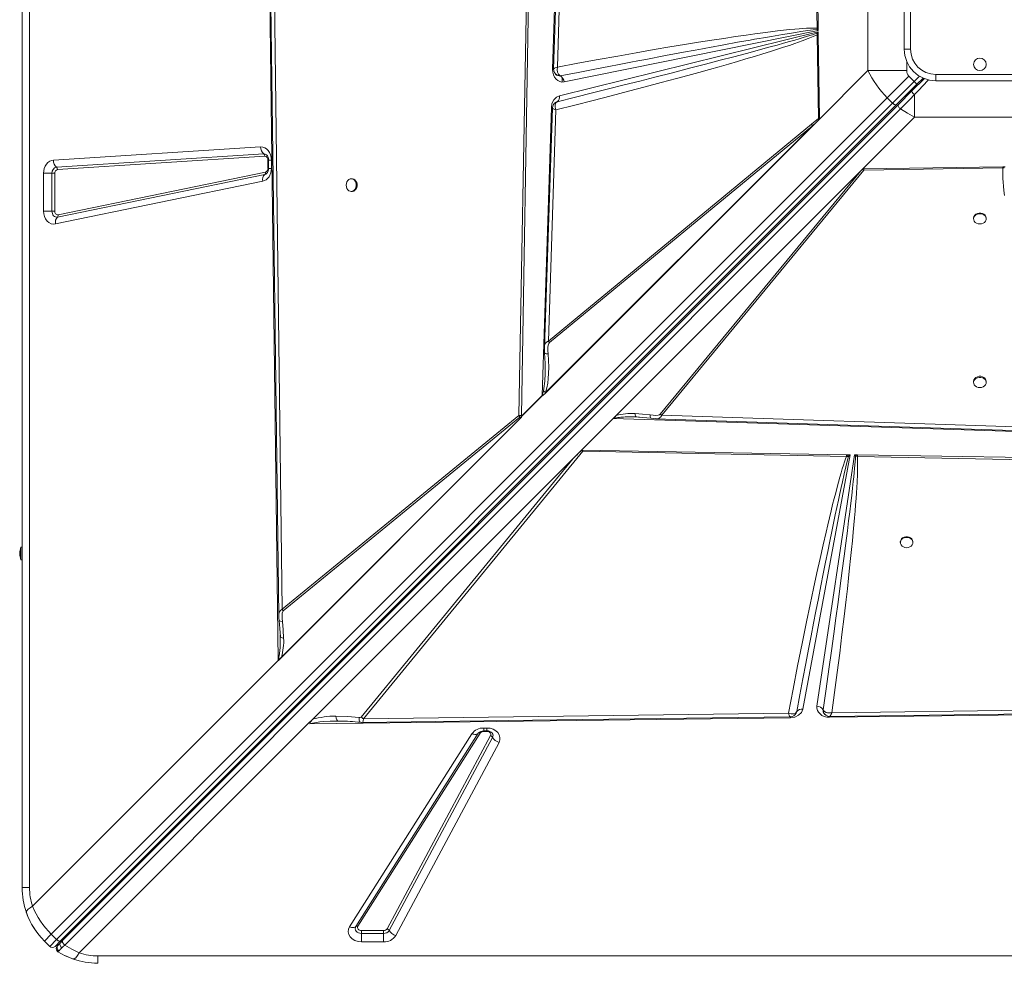
# Model space of a CAD drawing. Units: millimetres. Extents: x -21871 to 20012, y -10857 to 3021.
# Drawn here: x -6651 to -5870, y -8282 to -7535 of the extents above; entities that cross this region are included whole.
import ezdxf

# ---------------------------------------------------------------- set-up
doc = ezdxf.new("R2010")
doc.units = ezdxf.units.MM

msp = doc.modelspace()

# ---------------------------------------------------------------- linework, layer by layer
at = {"color": 7, "linetype": 'Continuous', "lineweight": 15}
for p, q in [((-6649.23, -8223.47), (-6649.23, -6823.47)), ((-6643.47, -6823.47), (-6643.47, -8223.47)), ((-6228.32, -7574.17), (-6217.27, -7232.37)), ((-6224.54, -7572.61), (-6214.61, -7271.05)), ((-6446.11, -8043.41), (-6454.17, -7404.25)), ((-6442.85, -8002.77), (-6450.53, -7406.04)), ((-6247.37, -7426.3), (-6255.2, -7849.01)), ((-6246.01, -7426.34), (-6253.02, -7849.1)), ((-6019.06, -7430.58), (-6017.52, -7541.72)), ((-6020.25, -7431.25), (-6018.46, -7541.75)), ((-5978.03, -7471.61), (-5978.03, -7575.33)), ((-5949.23, -7558.47), (-5949.23, -7488.47)), ((-5944.23, -7488.47), (-5944.23, -7558.47)), ((-6222.94, -7595.34), (-6017.48, -7544.73)), ((-6017.49, -7543.5), (-6219.2, -7584.46)), ((-6017.48, -7544.73), (-6018.47, -7545.76)), ((-6018.47, -7545.76), (-6018.37, -7546.94)), ((-6018.46, -7541.75), (-6018.34, -7542.86)), ((-6017.45, -7546.92), (-6018.37, -7546.94)), ((-6018.37, -7546.94), (-6017.26, -7613.34)), ((-6018.34, -7542.86), (-6017.49, -7543.5)), ((-6017.52, -7541.72), (-6017.51, -7542.05)), ((-6017.51, -7542.05), (-6017.49, -7543.5)), ((-6017.48, -7544.73), (-6017.45, -7546.5)), ((-6017.45, -7546.92), (-6017.45, -7546.5)), ((-6017.45, -7546.92), (-6016.53, -7613.31)), ((-5944.23, -7558.47), (-5949.23, -7558.47)), ((-6228.33, -7574.58), (-6228.32, -7574.17)), ((-6017.92, -7615.22), (-5978.03, -7575.33)), ((-5978.03, -7575.33), (-5947.25, -7575.33)), ((-5924.23, -7583.47), (-5924.23, -7578.47)), ((-5924.23, -7578.47), (-5854.23, -7578.47)), ((-6222.17, -7579.66), (-6222.19, -7579.65)), ((-5962.72, -7596.96), (-5945.63, -7579.86)), ((-5958.48, -7601.2), (-5941.38, -7584.11)), ((-5939.26, -7586.23), (-5955.33, -7602.3)), ((-5941.38, -7584.11), (-5945.63, -7579.86)), ((-5933.23, -7581.61), (-5943.21, -7591.59)), ((-5941.38, -7584.11), (-5939.26, -7586.23)), ((-5939.26, -7586.23), (-5934.36, -7581.32)), ((-5854.23, -7583.47), (-5924.23, -7583.47)), ((-5943.21, -7591.59), (-5953.82, -7602.2)), ((-5941.09, -7594.49), (-5941.09, -7612.27)), ((-6626.18, -8260.42), (-5962.72, -7596.96)), ((-5958.48, -7601.2), (-6621.94, -8264.66)), ((-5955.33, -7602.3), (-6618.79, -8265.75)), ((-5953.82, -7602.2), (-6617.14, -8265.52)), ((-6225.62, -7600.59), (-6224.59, -7600.12)), ((-6224.58, -7600.11), (-6224.98, -7600.3)), ((-6224.59, -7600.12), (-6224.58, -7600.11)), ((-5962.72, -7596.96), (-5958.48, -7601.2)), ((-6615.53, -8269.12), (-5952.21, -7605.8)), ((-6236.7, -7833.24), (-6229.31, -7604.74)), ((-6231.7, -7789.98), (-6225.66, -7606.55)), ((-6017.92, -7615.22), (-6234.7, -7832)), ((-6019.5, -7616.79), (-6234.26, -7831.56)), ((-6022.94, -7617.91), (-6231.7, -7789.98)), ((-6022.94, -7617.91), (-6017.26, -7613.34)), ((-6019.5, -7616.79), (-6022.12, -7619.15)), ((-6017.92, -7615.22), (-6019.5, -7616.79)), ((-6016.83, -7614.08), (-6017.92, -7615.22)), ((-5941.09, -7612.27), (-5982.12, -7653.29)), ((-5941.09, -7612.27), (-5837.37, -7612.27)), ((-6233.82, -7830.85), (-6022.12, -7619.15)), ((-6230.88, -7791.22), (-6022.12, -7619.15)), ((-6624.52, -7646.51), (-6460.03, -7635.98)), ((-6621.99, -7652.06), (-6457.5, -7641.53)), ((-6456.66, -7643.38), (-6621.15, -7653.91)), ((-6454.18, -7652.97), (-6454.18, -7646.38)), ((-6453.72, -7646.38), (-6453.72, -7652.97)), ((-6451.41, -7646.38), (-6451.41, -7652.97)), ((-6632.32, -7686.83), (-6632.32, -7656.91)), ((-6625.63, -7656.91), (-6632.32, -7656.91)), ((-6625.63, -7656.91), (-6623.4, -7656.91)), ((-6625.63, -7686.83), (-6625.63, -7656.91)), ((-6623.4, -7656.91), (-6623.4, -7686.83)), ((-6620.65, -7689.79), (-6456.16, -7655.93)), ((-6180.33, -7851.51), (-5982.12, -7653.29)), ((-6180.18, -7851.36), (-5982.13, -7653.3)), ((-6177.82, -7849.02), (-5983.73, -7654.92)), ((-5983.73, -7654.92), (-6142.89, -7848.02)), ((-6141.65, -7848.84), (-5981.45, -7654.49)), ((-5983.73, -7654.92), (-5982.56, -7653.77)), ((-5982.12, -7653.29), (-5982.13, -7653.3)), ((-5982.11, -7653.3), (-5982.13, -7653.3)), ((-5982.12, -7653.29), (-5870.97, -7651.76)), ((-5981.45, -7653.29), (-5982.11, -7653.3)), ((-5981.45, -7654.49), (-5870.95, -7652.69)), ((-5870.97, -7651.76), (-5870.65, -7651.75)), ((-5870.95, -7652.69), (-5869.84, -7652.58)), ((-5870.65, -7651.75), (-5869.19, -7651.73)), ((-6458.3, -7663.25), (-6622.8, -7697.11)), ((-6456.7, -7657.76), (-6621.19, -7691.62)), ((-6387.51, -7661.24), (-6388.09, -7661.24)), ((-6388.09, -7671.24), (-6387.51, -7671.24)), ((-6632.32, -7686.83), (-6625.63, -7686.83)), ((-6623.4, -7686.83), (-6625.63, -7686.83)), ((-5894.23, -7692.46), (-5894.23, -7693.05)), ((-5884.23, -7693.05), (-5884.23, -7692.46)), ((-5894.23, -7821.96), (-5894.23, -7822.84)), ((-5884.23, -7822.84), (-5884.23, -7821.96)), ((-6253.02, -7849.56), (-6236.7, -7833.24)), ((-6236.64, -7833.34), (-6253.02, -7849.73)), ((-6234.26, -7831.56), (-6234.7, -7832)), ((-6233.82, -7830.85), (-6234.26, -7831.56)), ((-6253.04, -7850.33), (-6446.11, -8043.41)), ((-6253.04, -7850.34), (-6445.96, -8043.25)), ((-6253.64, -7850.92), (-6443.55, -8040.83)), ((-6255.2, -7849.01), (-6442.85, -8002.77)), ((-6442.03, -8004.01), (-6254.38, -7850.25)), ((-6253.04, -7850.33), (-6253.02, -7849.18)), ((-6253.04, -7850.34), (-6253.04, -7850.33)), ((-6253.04, -7850.34), (-6253.04, -7850.33)), ((-6253.02, -7849.1), (-6253.02, -7849.18)), ((-6253.02, -7849.18), (-6253.02, -7849.56)), ((-6253.02, -7849.18), (-6253.02, -7849.18)), ((-6180.33, -7851.51), (-6205.44, -7876.62)), ((-5838.52, -7862.56), (-6180.33, -7851.51)), ((-6180.18, -7851.36), (-6180.17, -7851.36)), ((-6162.75, -7850.17), (-6161.76, -7850.18)), ((-6161.94, -7850.09), (-6161.76, -7850.18)), ((-6161.76, -7850.18), (-6159.26, -7850.34)), ((-6160.26, -7850.24), (-6150.22, -7851.24)), ((-6146.59, -7851.5), (-6146.75, -7851.5)), ((-6142.89, -7848.02), (-6141.65, -7848.84)), ((-5840.09, -7858.77), (-6141.65, -7848.84)), ((-6418.86, -8090.04), (-6211.98, -7883.16)), ((-6211.98, -7883.16), (-6380.13, -8088.37)), ((-6378.34, -8089.55), (-6204.44, -7877.32)), ((-6205.44, -7876.62), (-6211.98, -7883.16)), ((-6204.99, -7876.62), (-5995.02, -7880.1)), ((-6204.99, -7876.62), (-6204.44, -7877.32)), ((-6204.44, -7877.32), (-5995.05, -7881.44)), ((-5992.18, -7880.15), (-6029.77, -8082.07)), ((-6018.54, -8079.61), (-5988.84, -7880.21)), ((-5993.49, -7881.48), (-5995.05, -7881.44)), ((-5994.51, -7880.11), (-5995.02, -7880.1)), ((-5994.51, -7880.11), (-5992.18, -7880.15)), ((-5994.51, -7880.11), (-5993.49, -7881.48)), ((-5993.49, -7881.48), (-5992.18, -7880.15)), ((-5988.84, -7880.21), (-5986.81, -7880.24)), ((-5988.84, -7880.21), (-5987.92, -7881.41)), ((-5987.92, -7881.41), (-5986.4, -7881.61)), ((-5986.36, -7880.25), (-5986.81, -7880.24)), ((-5986.4, -7881.61), (-5563.69, -7889.44)), ((-5986.36, -7880.25), (-5563.6, -7887.25)), ((-6649.23, -7953.47), (-6650.23, -7953.47)), ((-6650.23, -7963.47), (-6650.23, -7953.47)), ((-5952.36, -7949.24), (-5952.36, -7949.83)), ((-5942.36, -7949.83), (-5942.36, -7949.24)), ((-6650.23, -7963.47), (-6649.23, -7963.47)), ((-6442.85, -8002.77), (-6442.03, -8004.01)), ((-6444.43, -8024.39), (-6444.44, -8023.37)), ((-6444.43, -8024.39), (-6444.42, -8025.41)), ((-6640.96, -8238.26), (-6446.11, -8043.41)), ((-6445.96, -8043.24), (-6445.96, -8043.25)), ((-5409.93, -8077.09), (-6006.66, -8084.76)), ((-6041.16, -8085.21), (-6378.34, -8089.55)), ((-6034.61, -8083.95), (-6035.1, -8085.15)), ((-6034.67, -8084.09), (-6034.61, -8083.94)), ((-6013.68, -8082.51), (-6013.68, -8082.49)), ((-6013.68, -8082.49), (-6013.65, -8083.45)), ((-6013.65, -8083.45), (-6013.53, -8083.93)), ((-6011.66, -8086.55), (-6011.59, -8086.61)), ((-5369.29, -8080.35), (-6008.44, -8088.41)), ((-6422.46, -8093.63), (-6604.02, -8275.2)), ((-6418.86, -8090.04), (-6422.46, -8093.63)), ((-6039.5, -8088.8), (-6420.93, -8093.61)), ((-6397.17, -8091.41), (-6398.45, -8091.41)), ((-6008.44, -8088.41), (-6008.6, -8088.41)), ((-6389.41, -8254.68), (-6292.32, -8101.48)), ((-6384.43, -8254.33), (-6287.34, -8101.12)), ((-6285.68, -8101.01), (-6382.77, -8254.21)), ((-6359.69, -8256.19), (-6277.66, -8102.98)), ((-6287.34, -8101.12), (-6287.16, -8100.86)), ((-6287.05, -8100.74), (-6287.16, -8100.9)), ((-6283, -8096.93), (-6280.43, -8096.93)), ((-6283, -8099.24), (-6280.43, -8099.24)), ((-6283, -8099.7), (-6280.43, -8099.7)), ((-6280.43, -8096.93), (-6280.43, -8099.24)), ((-6275.96, -8104.32), (-6357.98, -8257.53)), ((-6270.83, -8108.33), (-6352.85, -8261.54)), ((-6643.47, -8223.47), (-6649.23, -8223.47)), ((-6380.09, -8257.63), (-6362.45, -8257.63)), ((-6380.09, -8259.86), (-6380.09, -8257.63)), ((-6362.45, -8257.63), (-6362.45, -8259.86)), ((-6626.18, -8260.42), (-6631.66, -8265.89)), ((-6631.66, -8265.89), (-6627.41, -8270.14)), ((-6621.94, -8264.66), (-6627.41, -8270.14)), ((-6621.94, -8264.66), (-6626.18, -8260.42)), ((-6618.79, -8265.75), (-6623.17, -8270.14)), ((-6617.14, -8265.52), (-6618.9, -8267.28)), ((-6380.09, -8259.86), (-6380.09, -8266.56)), ((-6362.45, -8259.86), (-6380.09, -8259.86)), ((-6362.45, -8266.56), (-6380.09, -8266.56)), ((-6362.45, -8266.56), (-6362.45, -8259.86)), ((-6622.18, -8271.12), (-6622.12, -8270.92)), ((-6620.75, -8269.13), (-6621.4, -8269.78)), ((-6618.9, -8267.28), (-6620.75, -8269.13)), ((-6589.23, -8277.7), (-5189.23, -8277.7)), ((-6589.23, -8277.7), (-6589.23, -8283.47))]:
    msp.add_line(p, q, dxfattribs=at)
at = {"color": 8, "linetype": 'Continuous', "lineweight": 15}
for p, q in [((-5947.25, -7575.33), (-5947.25, -7568.23)), ((-6220.6, -7584.55), (-6220.6, -7580.9)), ((-5937.15, -7579.87), (-5941.38, -7584.11)), ((-5944.02, -7592.4), (-5944.72, -7591.71)), ((-6453.71, -7646.38), (-6454.18, -7646.38)), ((-6451.41, -7646.38), (-6453.72, -7646.38)), ((-6454.18, -7652.97), (-6453.72, -7652.97)), ((-6451.41, -7652.97), (-6453.72, -7652.97)), ((-6039.76, -8088.02), (-6040.04, -8087.84)), ((-6283, -8096.93), (-6283, -8099.24)), ((-6283, -8099.24), (-6283, -8099.7)), ((-6280.43, -8099.7), (-6280.43, -8099.23))]:
    msp.add_line(p, q, dxfattribs=at)
at = {"color": 7, "linetype": 'Continuous', "lineweight": 15, "flags": 128}
for points in [[(-6217.34, -7266.11), (-6222.36, -7418.66), (-6227.48, -7574.22)], [(-6453.44, -7404.36), (-6449.63, -7700.16), (-6445.68, -8007.84)], [(-6225.66, -7606.55), (-6210.75, -7602.8), (-6196.11, -7599.08), (-6181.76, -7595.39), (-6168.1, -7591.84), (-6154.88, -7588.36), (-6142.05, -7584.94), (-6130.04, -7581.71), (-6121.03, -7579.25), (-6112.31, -7576.84), (-6103.86, -7574.49), (-6096.17, -7572.32), (-6088.78, -7570.21), (-6081.69, -7568.16), (-6074.9, -7566.17), (-6068.03, -7564.12), (-6061.55, -7562.16), (-6055.46, -7560.27), (-6049.95, -7558.54), (-6045, -7556.94), (-6040.42, -7555.42), (-6036.18, -7553.98), (-6030.34, -7551.91), (-6025.43, -7550.04), (-6021.44, -7548.38), (-6018.37, -7546.94)], [(-6018.47, -7545.76), (-6020.07, -7546.32), (-6021.97, -7546.95), (-6024.18, -7547.65), (-6026.69, -7548.43), (-6029.51, -7549.28), (-6032.64, -7550.21), (-6036.07, -7551.21), (-6040.33, -7552.43), (-6045.01, -7553.75), (-6050.09, -7555.16), (-6055.58, -7556.67), (-6061.49, -7558.28), (-6067.8, -7559.99), (-6074.52, -7561.79), (-6084.45, -7564.43), (-6095.28, -7567.28), (-6107.01, -7570.35), (-6119.64, -7573.62), (-6133.18, -7577.1), (-6147.3, -7580.71), (-6159.03, -7583.69), (-6171.46, -7586.84), (-6184.01, -7589.99), (-6196.59, -7593.15), (-6210.12, -7596.52), (-6224.59, -7600.12)], [(-6018.46, -7541.75), (-6020.1, -7541.67), (-6022.04, -7541.65), (-6024.28, -7541.7), (-6026.81, -7541.81), (-6029.64, -7541.98), (-6032.77, -7542.22), (-6036.19, -7542.51), (-6040.4, -7542.92), (-6044.95, -7543.41), (-6049.86, -7543.97), (-6055.32, -7544.64), (-6061.37, -7545.41), (-6067.8, -7546.28), (-6074.6, -7547.23), (-6083.23, -7548.47), (-6092.33, -7549.84), (-6101.92, -7551.31), (-6112.5, -7552.99), (-6123.61, -7554.79), (-6135.18, -7556.71), (-6147.61, -7558.81), (-6161.88, -7561.28), (-6176.62, -7563.87), (-6192.2, -7566.66), (-6208.2, -7569.58), (-6224.54, -7572.61)], [(-6222.19, -7579.65), (-6208.14, -7576.9), (-6194.88, -7574.32), (-6182.42, -7571.91), (-6176.82, -7570.82), (-6171.39, -7569.78), (-6166.14, -7568.77), (-6160.72, -7567.74), (-6154.22, -7566.5), (-6138.74, -7563.56), (-6124.34, -7560.86), (-6121.25, -7560.28), (-6118.22, -7559.72), (-6115.25, -7559.16), (-6112.33, -7558.62), (-6109.47, -7558.09), (-6106.66, -7557.58), (-6103.9, -7557.07), (-6092.31, -7554.95), (-6081.56, -7553.01), (-6071.65, -7551.25), (-6067.99, -7550.6), (-6064.46, -7549.98), (-6061.06, -7549.39), (-6057.78, -7548.83), (-6054.64, -7548.29), (-6051.63, -7547.79), (-6045.77, -7546.81), (-6040.43, -7545.94), (-6035.6, -7545.17), (-6031.3, -7544.52), (-6025.89, -7543.74), (-6021.57, -7543.19), (-6018.34, -7542.86)], [(-6017.52, -7541.72), (-6018.06, -7541.74), (-6018.46, -7541.75)], [(-6017.51, -7542.05), (-6018, -7542.51), (-6018.34, -7542.86)], [(-6219.2, -7584.46), (-6220.88, -7584.57), (-6222.58, -7584.21), (-6224.17, -7583.4), (-6225.56, -7582.19), (-6226.72, -7580.65), (-6227.6, -7578.77), (-6228.15, -7576.7), (-6228.33, -7574.58)], [(-6227.48, -7574.22), (-6227.34, -7575.49), (-6226.76, -7577.05)], [(-6227.18, -7573.9), (-6226.75, -7573.63), (-6226.15, -7573.32)], [(-6226.62, -7577.31), (-6226.38, -7577.72), (-6225.89, -7578.33)], [(-6226.15, -7573.32), (-6225.41, -7572.97), (-6224.54, -7572.61)], [(-6224.54, -7572.61), (-6224.69, -7574.75), (-6224.43, -7576.73), (-6223.73, -7578.35), (-6222.66, -7579.42)], [(-6222.66, -7579.42), (-6222.43, -7579.54), (-6222.19, -7579.65)], [(-5952.21, -7605.8), (-5948.62, -7602.17), (-5944.91, -7598.4), (-5941.09, -7594.49)], [(-6229.31, -7604.74), (-6228.8, -7601.57), (-6227.41, -7598.63), (-6225.33, -7596.46), (-6222.94, -7595.34)], [(-6226.22, -7602.48), (-6226.28, -7603.4), (-6226.21, -7604.41)], [(-6224.59, -7600.12), (-6225.66, -7600.99), (-6226.22, -7602.48)], [(-5958.48, -7601.2), (-5958.05, -7601.6), (-5957.59, -7601.94), (-5957.13, -7602.21), (-5956.68, -7602.4), (-5956.26, -7602.51), (-5955.89, -7602.53), (-5955.57, -7602.46), (-5955.33, -7602.3)], [(-5952.21, -7605.8), (-5952.71, -7605.35), (-5953.16, -7604.85), (-5953.53, -7604.33), (-5953.82, -7603.8), (-5953.99, -7603.3), (-5954.05, -7602.85), (-5953.99, -7602.48), (-5953.82, -7602.2)], [(-6228.5, -7605.12), (-6231.36, -7691.93), (-6234.76, -7795.04)], [(-6226.21, -7604.41), (-6225.99, -7605.46), (-6225.66, -7606.55)], [(-5952.21, -7605.8), (-5946.78, -7609.28), (-5941.09, -7612.27)], [(-6016.53, -7613.31), (-6016.9, -7613.32), (-6017.26, -7613.34)], [(-6017.26, -7613.34), (-6017.05, -7613.71), (-6016.83, -7614.08)], [(-6460.03, -7635.98), (-6458.39, -7636.08), (-6456.77, -7636.61), (-6455.26, -7637.55), (-6453.96, -7638.83), (-6452.89, -7640.41), (-6452.08, -7642.27), (-6451.57, -7644.3), (-6451.41, -7646.38)], [(-6632.32, -7656.91), (-6632.19, -7655.07), (-6631.78, -7653.18), (-6631.06, -7651.37), (-6630.06, -7649.73), (-6628.82, -7648.38), (-6627.43, -7647.38), (-6625.97, -7646.76), (-6624.52, -7646.51)], [(-6451.41, -7652.97), (-6451.88, -7656.45), (-6453.37, -7659.72), (-6455.67, -7662.1), (-6458.3, -7663.25)], [(-5981.45, -7653.29), (-5981.43, -7653.91), (-5981.45, -7654.49)], [(-5870.95, -7652.69), (-5871.03, -7654.34), (-5871.05, -7656.28), (-5871, -7658.52), (-5870.89, -7661.05), (-5870.72, -7663.88), (-5870.48, -7667.01), (-5870.19, -7670.43), (-5869.78, -7674.64)], [(-5870.97, -7651.76), (-5870.96, -7652.3), (-5870.95, -7652.69)], [(-5870.65, -7651.75), (-5870.19, -7652.24), (-5869.84, -7652.58)], [(-6392.14, -7666.24), (-6391.99, -7667.59), (-6391.55, -7668.84), (-6390.86, -7669.89), (-6389.96, -7670.68), (-6388.92, -7671.13), (-6387.82, -7671.23), (-6386.74, -7670.95), (-6385.76, -7670.32), (-6384.95, -7669.39), (-6384.38, -7668.23), (-6384.08, -7666.92), (-6384.08, -7665.56), (-6384.38, -7664.25), (-6384.95, -7663.08), (-6385.76, -7662.15), (-6386.74, -7661.53), (-6387.82, -7661.25), (-6388.92, -7661.34), (-6389.96, -7661.8), (-6390.86, -7662.58), (-6391.55, -7663.64), (-6391.99, -7664.89), (-6392.14, -7666.24)], [(-6387.51, -7671.24), (-6387.23, -7671.23), (-6386.15, -7670.95), (-6385.17, -7670.32), (-6384.37, -7669.39), (-6383.79, -7668.23), (-6383.49, -7666.92), (-6383.49, -7665.56), (-6383.79, -7664.25), (-6384.37, -7663.08), (-6385.17, -7662.15), (-6386.15, -7661.53), (-6387.23, -7661.25), (-6387.51, -7661.24)], [(-6622.8, -7697.11), (-6624.55, -7697.23), (-6626.32, -7696.86), (-6627.98, -7696.01), (-6629.43, -7694.76), (-6630.64, -7693.15), (-6631.56, -7691.2), (-6632.13, -7689.04), (-6632.32, -7686.83)], [(-6621.19, -7691.62), (-6622.01, -7691.67), (-6622.83, -7691.5), (-6623.6, -7691.11), (-6624.28, -7690.52), (-6624.85, -7689.76), (-6625.27, -7688.86), (-6625.54, -7687.87), (-6625.63, -7686.83)], [(-5884.23, -7692.46), (-5884.24, -7692.18), (-5884.52, -7691.1), (-5885.15, -7690.13), (-5886.07, -7689.32), (-5887.24, -7688.75), (-5888.55, -7688.45), (-5889.91, -7688.45), (-5891.22, -7688.75), (-5892.39, -7689.32), (-5893.32, -7690.13), (-5893.94, -7691.1), (-5894.22, -7692.18), (-5894.23, -7692.46)], [(-5889.23, -7697.09), (-5887.88, -7696.94), (-5886.63, -7696.5), (-5885.58, -7695.81), (-5884.79, -7694.91), (-5884.33, -7693.87), (-5884.24, -7692.77), (-5884.52, -7691.69), (-5885.15, -7690.71), (-5886.07, -7689.91), (-5887.24, -7689.33), (-5888.55, -7689.04), (-5889.91, -7689.04), (-5891.22, -7689.33), (-5892.39, -7689.91), (-5893.32, -7690.71), (-5893.94, -7691.69), (-5894.22, -7692.77), (-5894.13, -7693.87), (-5893.67, -7694.91), (-5892.88, -7695.81), (-5891.83, -7696.5), (-5890.58, -7696.94), (-5889.23, -7697.09)], [(-6234.76, -7794.87), (-6234.75, -7797.07), (-6234.62, -7799.33)], [(-6230.88, -7791.22), (-6231.32, -7791.83), (-6231.77, -7793.26), (-6232.01, -7795.08), (-6232.09, -7797.62), (-6231.95, -7800.19)], [(-6234.62, -7799.33), (-6234.13, -7807.72), (-6234.15, -7813.91)], [(-6233.82, -7830.85), (-6232.77, -7827.18), (-6232.12, -7823.41), (-6231.72, -7819.75), (-6231.49, -7815.74), (-6231.42, -7810.64), (-6231.59, -7805.4), (-6231.95, -7800.19)], [(-5884.23, -7821.96), (-5884.24, -7821.69), (-5884.52, -7820.61), (-5885.15, -7819.63), (-5886.07, -7818.82), (-5887.24, -7818.25), (-5888.55, -7817.95), (-5889.91, -7817.95), (-5891.22, -7818.25), (-5892.39, -7818.82), (-5893.32, -7819.63), (-5893.94, -7820.61), (-5894.22, -7821.69), (-5894.23, -7821.96)], [(-5889.23, -7826.89), (-5887.88, -7826.74), (-5886.63, -7826.3), (-5885.58, -7825.6), (-5884.79, -7824.7), (-5884.33, -7823.67), (-5884.24, -7822.57), (-5884.52, -7821.49), (-5885.15, -7820.51), (-5886.07, -7819.7), (-5887.24, -7819.13), (-5888.55, -7818.83), (-5889.91, -7818.83), (-5891.22, -7819.13), (-5892.39, -7819.7), (-5893.32, -7820.51), (-5893.94, -7821.49), (-5894.22, -7822.57), (-5894.13, -7823.67), (-5893.67, -7824.7), (-5892.88, -7825.6), (-5891.83, -7826.3), (-5890.58, -7826.74), (-5889.23, -7826.89)], [(-6235.63, -7829.56), (-6234.84, -7830.23), (-6233.82, -7830.85)], [(-6255.2, -7849.01), (-6254.16, -7849), (-6253.02, -7849.1)], [(-6253.64, -7850.92), (-6254.01, -7850.46), (-6254.1, -7850.36), (-6254.14, -7850.32), (-6254.16, -7850.29), (-6254.21, -7850.25), (-6254.25, -7850.23), (-6254.3, -7850.22), (-6254.34, -7850.23), (-6254.38, -7850.25)], [(-6179.23, -7851.49), (-6179.24, -7851.48), (-6179.25, -7851.41), (-6179.15, -7850.96), (-6178.86, -7850.33), (-6177.82, -7849.02)], [(-6162.89, -7850.15), (-6162.42, -7850.15), (-6161.94, -7850.13)], [(-6162.85, -7847.51), (-6156.84, -7847.89), (-6150.82, -7848.61)], [(-6142.89, -7848.02), (-6143.42, -7848.4), (-6144.66, -7848.75), (-6146.26, -7848.9), (-6148.52, -7848.85), (-6150.82, -7848.61)], [(-6150.22, -7851.24), (-6148.43, -7851.45), (-6146.68, -7851.57)], [(-6146.59, -7851.57), (-5994.03, -7856.6), (-5838.47, -7861.72)], [(-5995.05, -7881.44), (-5995.82, -7883.51), (-5996.64, -7885.86), (-5997.5, -7888.49), (-5998.41, -7891.4), (-5999.36, -7894.6), (-6000.36, -7898.07), (-6001.41, -7901.82), (-6002.51, -7905.9), (-6003.66, -7910.24), (-6004.84, -7914.83), (-6006.06, -7919.67), (-6007.32, -7924.77), (-6008.62, -7930.13), (-6009.96, -7935.73), (-6011.33, -7941.6), (-6013.65, -7951.68), (-6016.05, -7962.33), (-6018.56, -7973.75), (-6021.23, -7986.12), (-6023.96, -7999.02), (-6026.82, -8012.78), (-6030.29, -8029.81), (-6033.85, -8047.58), (-6037.5, -8066.18), (-6041.16, -8085.21)], [(-6034.61, -8083.95), (-6032.09, -8070.59), (-6029.68, -8057.88), (-6027.38, -8045.83), (-6025.2, -8034.45), (-6023.13, -8023.71), (-6021.18, -8013.64), (-6019.34, -8004.23), (-6017.39, -7994.28), (-6015.4, -7984.16), (-6013.49, -7974.54), (-6011.66, -7965.43), (-6009.93, -7956.82), (-6008.28, -7948.71), (-6006.72, -7941.11), (-6005.32, -7934.34), (-6003.99, -7927.94), (-6002.72, -7921.92), (-6001.52, -7916.28), (-6000.38, -7911.01), (-5999.31, -7906.13), (-5998.31, -7901.62), (-5996.87, -7895.26), (-5995.58, -7889.78), (-5994.46, -7885.19), (-5993.49, -7881.48)], [(-5987.92, -7881.41), (-5988.05, -7883.41), (-5988.22, -7885.68), (-5988.44, -7888.25), (-5988.7, -7891.09), (-5989, -7894.23), (-5989.35, -7897.65), (-5989.74, -7901.35), (-5990.32, -7906.6), (-5990.97, -7912.36), (-5991.7, -7918.63), (-5992.51, -7925.4), (-5993.4, -7932.69), (-5994.37, -7940.48), (-5995.59, -7950.18), (-5996.95, -7960.69), (-5998.42, -7972), (-6000.03, -7984.12), (-6001.76, -7997.05), (-6003.5, -8009.8), (-6005.21, -8022.3), (-6007.08, -8035.82), (-6009.12, -8050.36), (-6011.31, -8065.92), (-6013.68, -8082.51)], [(-6006.66, -8084.76), (-6004.5, -8068.63), (-6002.44, -8052.8), (-6000.49, -8037.43), (-5998.67, -8022.76), (-5996.95, -8008.52), (-5995.38, -7995.1), (-5994.41, -7986.49), (-5993.48, -7978.12), (-5992.6, -7969.99), (-5991.81, -7962.51), (-5991.07, -7955.29), (-5990.39, -7948.34), (-5989.75, -7941.64), (-5989.22, -7935.8), (-5988.73, -7930.22), (-5988.28, -7924.89), (-5987.88, -7919.81), (-5987.52, -7914.98), (-5987.21, -7910.4), (-5986.94, -7906.07), (-5986.71, -7902), (-5986.43, -7895.63), (-5986.28, -7890.11), (-5986.27, -7885.43), (-5986.4, -7881.61)], [(-5995.05, -7881.44), (-5995.03, -7880.72), (-5995.02, -7880.1)], [(-5942.36, -7949.24), (-5942.37, -7948.97), (-5942.65, -7947.89), (-5943.28, -7946.91), (-5944.21, -7946.1), (-5945.37, -7945.53), (-5946.68, -7945.23), (-5948.04, -7945.23), (-5949.35, -7945.53), (-5950.52, -7946.1), (-5951.45, -7946.91), (-5952.07, -7947.89), (-5952.35, -7948.97), (-5952.36, -7949.24)], [(-5947.36, -7953.88), (-5946.01, -7953.73), (-5944.77, -7953.29), (-5943.71, -7952.59), (-5942.92, -7951.69), (-5942.47, -7950.65), (-5942.37, -7949.55), (-5942.65, -7948.47), (-5943.28, -7947.49), (-5944.21, -7946.69), (-5945.37, -7946.11), (-5946.68, -7945.82), (-5948.04, -7945.82), (-5949.35, -7946.11), (-5950.52, -7946.69), (-5951.45, -7947.49), (-5952.07, -7948.47), (-5952.35, -7949.55), (-5952.26, -7950.65), (-5951.8, -7951.69), (-5951.02, -7952.59), (-5949.96, -7953.29), (-5948.71, -7953.73), (-5947.36, -7953.88)], [(-6445.68, -8007.75), (-6445.58, -8009.69), (-6445.38, -8011.66)], [(-6442.03, -8004.01), (-6442.42, -8004.56), (-6442.8, -8005.87), (-6442.98, -8007.55), (-6442.97, -8009.92), (-6442.74, -8012.33)], [(-6445.38, -8011.66), (-6444.71, -8018.11), (-6444.38, -8024.58)], [(-6441.75, -8025.58), (-6442.05, -8018.96), (-6442.74, -8012.33)], [(-6444.38, -8024.59), (-6444.4, -8025.07), (-6444.42, -8025.56)], [(-6446.07, -8042.28), (-6446.06, -8042.29), (-6446.04, -8042.3), (-6445.99, -8042.3), (-6445.81, -8042.28), (-6445.52, -8042.19), (-6444.89, -8041.9), (-6443.55, -8040.83)], [(-6041.16, -8085.21), (-6038.96, -8085.72), (-6036.99, -8085.69), (-6035.47, -8085.08), (-6034.61, -8083.95)], [(-6040.55, -8086.84), (-6040.85, -8086.1), (-6041.16, -8085.21)], [(-6040.04, -8087.84), (-6040.28, -8087.43), (-6040.55, -8086.84)], [(-6029.77, -8082.07), (-6030.82, -8084.61), (-6033.06, -8086.84), (-6036.17, -8088.31), (-6039.5, -8088.8)], [(-6008.6, -8088.41), (-6010.67, -8088.24), (-6012.7, -8087.72), (-6014.54, -8086.87), (-6016.08, -8085.77), (-6017.29, -8084.44), (-6018.14, -8082.9), (-6018.56, -8081.25), (-6018.54, -8079.61)], [(-6013.46, -8082.96), (-6013.58, -8082.74), (-6013.68, -8082.51)], [(-6013.46, -8082.96), (-6012.54, -8083.95), (-6011.11, -8084.64)], [(-6012.86, -8085.41), (-6012.27, -8086.08), (-6011.73, -8086.5)], [(-6011.59, -8086.61), (-6009.83, -8087.45), (-6008.33, -8087.68)], [(-6011.11, -8084.64), (-6010.11, -8084.86), (-6009, -8084.96)], [(-6009, -8084.96), (-6007.85, -8084.92), (-6006.66, -8084.76)], [(-6008.34, -8087.68), (-5712.54, -8083.87), (-5404.86, -8079.91)], [(-6420.93, -8093.61), (-6420.38, -8091.96), (-6418.86, -8090.04)], [(-6398.45, -8091.41), (-6404.86, -8091.57), (-6410.07, -8091.86), (-6413.14, -8092.12), (-6415.74, -8092.43), (-6418.88, -8092.98), (-6420.93, -8093.61)], [(-6381.92, -8088.54), (-6391.13, -8087.75), (-6400.33, -8087.54)], [(-6400.33, -8087.54), (-6400.01, -8089.13), (-6399.56, -8090.36), (-6399.03, -8091.15), (-6398.45, -8091.41)], [(-6379.28, -8092.46), (-6224.94, -8090.47), (-6039.76, -8088.08)], [(-6292.32, -8101.48), (-6291.53, -8101.75), (-6290.75, -8101.93), (-6290.01, -8102.02), (-6289.32, -8102.02), (-6288.69, -8101.93), (-6288.15, -8101.75), (-6287.69, -8101.48), (-6287.34, -8101.12)], [(-6280.43, -8096.93), (-6277.93, -8097.17), (-6275.5, -8097.91), (-6273.38, -8099.1), (-6271.75, -8100.6), (-6270.62, -8102.38), (-6270.06, -8104.38), (-6270.14, -8106.42), (-6270.83, -8108.33)], [(-6277.66, -8102.98), (-6277.46, -8102.42), (-6277.44, -8101.84), (-6277.6, -8101.28), (-6277.93, -8100.76), (-6278.41, -8100.32), (-6279.01, -8099.98), (-6279.7, -8099.77), (-6280.43, -8099.7)], [(-6642.8, -8250.49), (-6644.66, -8246.43), (-6645.99, -8242.93)], [(-6645.9, -8243.19), (-6645.73, -8242.11), (-6644.55, -8240.72), (-6642.98, -8239.5), (-6640.96, -8238.26)], [(-6638.47, -8257.75), (-6640.39, -8254.82), (-6641.77, -8252.45)], [(-6380.09, -8266.56), (-6382.67, -8266.3), (-6385.16, -8265.52), (-6387.32, -8264.26), (-6388.95, -8262.66), (-6390.03, -8260.8), (-6390.5, -8258.72), (-6390.27, -8256.61), (-6389.41, -8254.68)], [(-6389.41, -8254.68), (-6388.62, -8254.95), (-6387.84, -8255.14), (-6387.1, -8255.23), (-6386.41, -8255.23), (-6385.78, -8255.14), (-6385.24, -8254.95), (-6384.78, -8254.68), (-6384.43, -8254.33)], [(-6380.09, -8259.86), (-6381.31, -8259.74), (-6382.45, -8259.38), (-6383.44, -8258.8), (-6384.22, -8258.05), (-6384.73, -8257.17), (-6384.94, -8256.21), (-6384.84, -8255.25), (-6384.43, -8254.33)], [(-6382.77, -8254.21), (-6383.02, -8254.78), (-6383.09, -8255.38), (-6382.96, -8255.97), (-6382.64, -8256.51), (-6382.16, -8256.98), (-6381.55, -8257.33), (-6380.84, -8257.56), (-6380.09, -8257.63)], [(-6618.79, -8265.75), (-6619.03, -8265.91), (-6619.34, -8265.99), (-6619.72, -8265.97), (-6620.14, -8265.86), (-6620.59, -8265.66), (-6621.05, -8265.39), (-6621.5, -8265.05), (-6621.94, -8264.66)], [(-6615.53, -8269.12), (-6616.03, -8268.67), (-6616.48, -8268.17), (-6616.85, -8267.65), (-6617.14, -8267.12), (-6617.31, -8266.62), (-6617.37, -8266.17), (-6617.31, -8265.8), (-6617.14, -8265.52)], [(-6620.86, -8274.45), (-6621.39, -8274.03), (-6621.55, -8273.86)], [(-6620.86, -8274.45), (-6620.62, -8274.27), (-6619.99, -8273.68)], [(-6608.96, -8280.13), (-6615.1, -8277.6), (-6620.86, -8274.45)], [(-6619.99, -8273.68), (-6619, -8272.7), (-6617.68, -8271.36)], [(-6617.68, -8271.36), (-6618.25, -8270.88), (-6618.61, -8270.47), (-6618.96, -8269.93), (-6619.24, -8269.27), (-6619.36, -8268.53), (-6619.25, -8267.83), (-6618.9, -8267.28)], [(-6617.68, -8271.36), (-6616.66, -8270.3), (-6615.53, -8269.12)], [(-6604.02, -8275.2), (-6609.94, -8272.44), (-6615.53, -8269.12)], [(-6608.96, -8280.13), (-6608, -8280.03), (-6606.8, -8279.12), (-6605.43, -8277.46), (-6604.02, -8275.2)]]:
    msp.add_lwpolyline(points, dxfattribs=at)
at = {"color": 8, "linetype": 'Continuous', "lineweight": 15, "flags": 128}
for points in [[(-6227.48, -7574.22), (-6227.48, -7574.22), (-6227.18, -7573.9)], [(-5930.07, -7582.77), (-5931.38, -7584.16), (-5933.43, -7586.35), (-5935.03, -7588.04), (-5937.22, -7590.37), (-5939.24, -7592.52), (-5941.09, -7594.49)], [(-6228.38, -7604.8), (-6228.7, -7604.78), (-6229.31, -7604.74)], [(-6231.95, -7800.19), (-6232.73, -7800.14), (-6233.41, -7800.04), (-6233.95, -7799.89), (-6234.34, -7799.71), (-6234.57, -7799.5), (-6234.6, -7799.33)], [(-6179.23, -7851.49), (-6178.53, -7851.21), (-6177.63, -7850.96), (-6176.52, -7850.73), (-6175.21, -7850.54), (-6174.24, -7850.43), (-6173.19, -7850.33), (-6172.04, -7850.25), (-6170.8, -7850.19), (-6166.74, -7850.1), (-6162.75, -7850.17)], [(-6162.85, -7847.51), (-6162.69, -7848.59), (-6162.44, -7849.44), (-6162.12, -7849.99), (-6161.94, -7850.09)], [(-6150.82, -7848.61), (-6150.76, -7850.12), (-6150.48, -7851.04), (-6150.21, -7851.2)], [(-6442.74, -8012.33), (-6444.15, -8012.26), (-6445.07, -8012.01), (-6445.36, -8011.65)], [(-6441.75, -8025.58), (-6442.84, -8025.39), (-6443.69, -8025.11), (-6444.24, -8024.77), (-6444.33, -8024.58)], [(-6444.42, -8025.41), (-6444.41, -8026.54), (-6444.43, -8028.54), (-6444.47, -8030.39), (-6444.53, -8032.09), (-6444.61, -8033.64), (-6444.7, -8034.91), (-6444.8, -8036.09), (-6444.92, -8037.17), (-6445.04, -8038.16), (-6445.51, -8040.64), (-6446.07, -8042.28)], [(-6006.66, -8084.76), (-6007.33, -8086.28), (-6007.91, -8087.3), (-6008.32, -8087.68), (-6008.34, -8087.65)], [(-6381.92, -8088.54), (-6381.87, -8089.67), (-6381.76, -8090.64), (-6381.58, -8091.43), (-6381.34, -8091.99), (-6381.05, -8092.3), (-6380.83, -8092.35)], [(-6379.28, -8092.36), (-6378.91, -8092.27), (-6378.52, -8091.24), (-6378.34, -8089.55)], [(-6039.52, -8088.01), (-6039.52, -8088.18), (-6039.5, -8088.8)], [(-6008.44, -8088.41), (-6008.45, -8087.98), (-6008.46, -8087.6), (-6008.46, -8087.59)]]:
    msp.add_lwpolyline(points, dxfattribs=at)
at = {"color": 7, "linetype": 'Continuous', "lineweight": 15}
msp.add_circle((-5889.23, -7570.47), 5, dxfattribs=at)
for centre, radius, start, end in [((-6009.19, -7534.13), 14.88, 231.40383, 236.26699), ((-5924.23, -7558.47), 25, 180, 270), ((-5924.23, -7558.47), 20, 180, 270), ((-6231.63, -7639.11), 65.01, 86.27324, 87.0812), ((-6222.75, -7575.38), 4.31, 223.19773, 277.51159), ((-5908.33, -7542.25), 77.15, 205.39103, 225.1706), ((-5941.21, -7575.73), 6.05, 176.19582, 223.10491), ((-6225.01, -7584.73), 5.81, 2.66472, 60.77308), ((-5937.99, -7590), 5.46, 196.95349, 235.38203), ((-6222.92, -7605.43), 5.59, 118.79072, 176.77243), ((-6224.65, -7601.5), 1.29, 105.48728, 132.83897), ((-6227.04, -7596.6), 4.29, 304.96144, 17.08672), ((-6225.04, -7601.88), 4.71, 223.47727, 262.43564), ((-6015.31, -7613.76), 8.69, 208.53074, 218.37251), ((-6017.62, -7613.33), 1.09, 316.38798, 1.27153), ((-6453.06, -7636.15), 6.97, 178.52856, 230.43655), ((-6458.98, -7643.32), 2.32, 358.52856, 50.43655), ((-6617.55, -7646.68), 6.97, 178.52856, 230.43655), ((-6456.86, -7646.07), 2.7, 353.54478, 85.7567), ((-6458.98, -7646.04), 5.28, 356.34302, 46.26905), ((-6621.15, -7656.48), 4.5, 100.84343, 185.471), ((-6620.63, -7656.64), 2.78, 100.84179, 185.47263), ((-6623.48, -7653.85), 2.32, 358.52856, 50.43655), ((-6458.07, -7656.37), 1.96, 314.53342, 12.83849), ((-6457.04, -7653.19), 2.88, 287.84508, 4.47181), ((-6458.85, -7653.36), 5.15, 312.93991, 4.35959), ((-5981.43, -7654.89), 1.6, 90.61614, 135.22999), ((-5977.34, -7646.91), 8.62, 232.67139, 241.49445), ((-6452.58, -7661.95), 5.87, 134.53342, 192.83849), ((-6620.8, -7687.17), 2.62, 172.41743, 273.18976), ((-6617.07, -7695.8), 5.87, 134.53342, 192.83849), ((-6622.56, -7690.22), 1.96, 314.53342, 12.83849), ((-6224.07, -7785.83), 8.69, 208.53074, 218.37251), ((-6252.92, -7826.52), 17.56, 337.50094, 350.03174), ((-6230.36, -7829.3), 7.46, 211.8408, 212.75472), ((-6241.74, -7823.91), 10.73, 298.4173, 310.9994), ((-6247.56, -7844.87), 8.69, 208.42262, 218.2445), ((-6255.57, -7849.25), 2.55, 319.23399, 1.63065), ((-6179.89, -7852.81), 1.48, 63.26875, 100.7313), ((-6165.88, -7892.44), 45.03, 86.14148, 105.37505), ((-5999.27, -7869.58), 16.4, 313.82053, 319.46586), ((-6240.7, -7874.31), 254.41, 358.35577, 358.66164), ((-6638.23, -7958.47), 13, 157.38014, 202.61986), ((-6488.72, -8027.77), 47.03, 343.87776, 2.66978), ((-6447.65, -8042.96), 1.71, 350.40407, 23.15052), ((-6039.96, -8082.52), 5.57, 272.21999, 333.04322), ((-6030.89, -8086.35), 4.42, 75.2722, 147.0456), ((-6032.82, -8084.58), 1.9, 160.19985, 160.62615), ((-6018.55, -8085.16), 5.55, 28.81442, 89.89773), ((-6009.98, -8083.01), 3.73, 172.18232, 219.84014), ((-6401.3, -8150.34), 62.81, 89.11328, 106.23155), ((-6397.47, -8233.16), 141.76, 83.26271, 89.92713), ((-6381.21, -8086.59), 2.08, 250.14701, 301.12139), ((-6379.01, -8072.47), 19.99, 264.75779, 269.31427), ((-6372.36, -8078.51), 12.56, 231.7555, 241.5774), ((-6283.43, -8107.88), 10.96, 87.74309, 144.2156), ((-6286.43, -8102.26), 1.46, 59.32096, 128.73742), ((-6283.34, -8104.51), 5.28, 86.36095, 136.1825), ((-6283.12, -8102.85), 3.16, 87.74588, 144.21281), ((-6280.04, -8104.37), 5.15, 42.93991, 94.35959), ((-6278.54, -8105.86), 3.01, 30.80614, 73.07458), ((-6268.2, -8099.7), 9.03, 210.80614, 253.07458), ((-6589.23, -8223.47), 60, 180, 199.19317), ((-6598.48, -8223.47), 44.98, 179.99655, 199.19662), ((-6589.23, -8223.47), 60, 199.19317, 225), ((-6578.59, -8212.64), 67.43, 202.32648, 225.10706), ((-6383.52, -8255.47), 1.46, 59.32096, 128.73742), ((-6362.31, -8254.54), 3.1, 267.34846, 327.85401), ((-6362.22, -8254.86), 5.01, 267.34827, 327.8542), ((-6360.56, -8259.07), 3.01, 30.80614, 73.07458), ((-6350.23, -8252.9), 9.03, 210.80614, 253.07458), ((-6620.34, -8265.89), 2, 315, 15), ((-6361.95, -8255.82), 10.75, 267.3452, 327.85728), ((-6625.29, -8268.02), 3, 225, 315), ((-6619.38, -8271.88), 2.9, 159.12779, 240.93301), ((-6618.55, -8271.1), 2.95, 138.19802, 240.95065), ((-6589.23, -8223.47), 60, 244.03112, 251.816), ((-6589.23, -8223.47), 60, 250.80683, 270), ((-6589.23, -8232.72), 44.98, 250.80338, 270.00345)]:
    msp.add_arc(centre, radius, start, end, dxfattribs=at)
at = {"color": 8, "linetype": 'Continuous', "lineweight": 15}
for centre, radius, start, end in [((-6223.01, -7575.31), 4.12, 204.79772, 274.93186), ((-5949.18, -7595.95), 1.19, 332.01026, 37.35435), ((-6457.33, -7644.74), 3.22, 51.9083, 93.01725), ((-6457.42, -7654.43), 3.4, 282.21557, 307.29839), ((-6230.15, -7794.3), 4.59, 109.76731, 189.40667), ((-6334.36, -7812.34), 100.23, 350.10555, 359.14369), ((-6145.7, -7847.23), 4.36, 258.31157, 338.2622), ((-6441.24, -8006.92), 4.45, 111.18631, 191.76571), ((-6009.33, -8083.11), 4.14, 177.88422, 237.22817), ((-6278.72, -8102.83), 3.14, 331.64056, 38.31674), ((-6617.43, -8264.19), 1.2, 332.13027, 37.97329), ((-6619.28, -8271.9), 3, 135, 160.8811)]:
    msp.add_arc(centre, radius, start, end, dxfattribs=at)
at = {"color": 7, "linetype": 'Continuous', "lineweight": 15}
for centre, major_axis, ratio, start_param, end_param in [((-6130.7, -7764.94), (115.42, 106.79), 0.379879, 2.785303, 2.793093), ((-6243.85, -7843.16), (8.66, 8.01), 0.379879, 2.793093, 2.821549), ((-6180.33, -7854.59), (3.46, 4.76), 0.339155, 1.094988, 1.134129), ((-6320.7, -8015.4), (118.15, 140.12), 0.032552, 0.168812, 0.365513), ((-6449.19, -8043.41), (4.82, 3.54), 0.335091, 5.14018, 5.179321)]:
    msp.add_ellipse(centre, major_axis=major_axis, ratio=ratio, start_param=start_param, end_param=end_param, dxfattribs=at)

doc.saveas('drawing.dxf')
